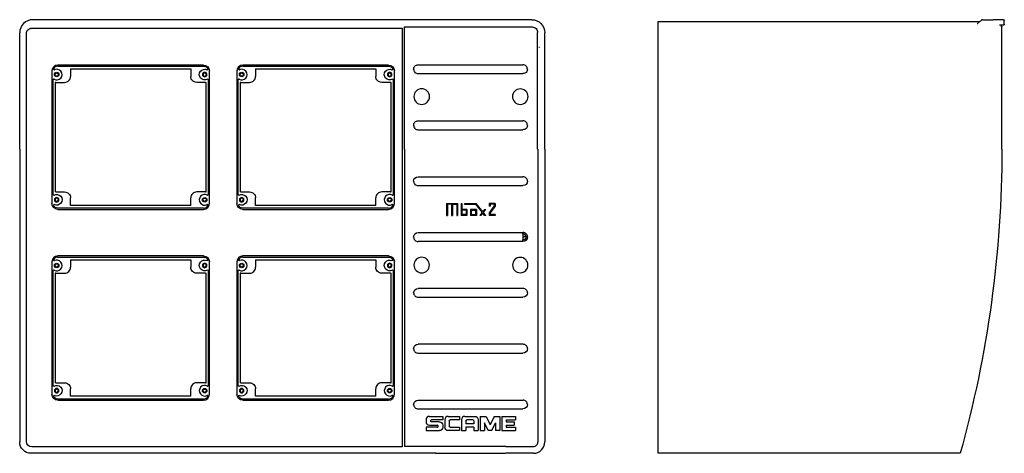
# Model space of a CAD drawing. Extents: x -1191 to 290, y -40 to 404.
# Drawn here: x -535 to 290, y 0 to 364 of the extents above; entities that cross this region are included whole.
import ezdxf

# ---------------------------------------------------------------- set-up
doc = ezdxf.new("R2010")
doc.units = 0
doc.layers.get('0').update_dxf_attribs({"linetype": 'CONTINUOUS'})

msp = doc.modelspace()

# ---------------------------------------------------------------- linework, layer by layer
at = {"color": 7, "linetype": 'CONTINUOUS'}
for p, q in [((-105.98, 363.5), (-523.98, 363.5)), ((271.83, 363.5), (280.7, 363.5)), ((289.25, 363.5), (280.7, 363.5)), ((-524.89, 356.4), (-214.48, 356.4)), ((-214.48, 356.4), (-214.48, 5.5)), ((-212.46, 357.4), (-105.69, 357.43)), ((-212.46, 255), (-212.46, 357.4)), ((0, 352.5), (0, 362)), ((0, 362), (11.7, 362)), ((11.7, 362), (269.51, 362)), ((289.32, 358.97), (286.01, 358.97)), ((287.95, 357.4), (287.95, 357.42)), ((287.95, 255), (287.95, 357.4)), ((290, 359.72), (290, 362.75)), ((-534.98, 255), (-534.98, 352.5)), ((-529.39, 10), (-529.39, 351.9)), ((-100.99, 255), (-100.99, 352.73)), ((-94.98, 255), (-94.98, 352.5)), ((0, 0), (0, 352.5)), ((-99.59, 340.07), (-100.09, 340.07)), ((-380.98, 325.5), (-502.98, 325.5)), ((-502.98, 324.5), (-380.98, 324.5)), ((-492.4, 322.18), (-391.56, 322.18)), ((-492.4, 322.18), (-492.4, 315.92)), ((-391.56, 322.18), (-391.56, 315.92)), ((-225.98, 325.5), (-347.98, 325.5)), ((-347.98, 324.5), (-225.98, 324.5)), ((-337.4, 322.18), (-236.56, 322.18)), ((-337.4, 322.18), (-337.4, 315.92)), ((-236.56, 322.18), (-236.56, 315.92)), ((-201.16, 325.74), (-113.3, 325.74)), ((-507.98, 320.5), (-507.98, 209.5)), ((-375.98, 209.5), (-375.98, 320.5)), ((-352.98, 320.5), (-352.98, 209.5)), ((-220.98, 209.5), (-220.98, 320.5)), ((-201.16, 318.26), (-113.3, 318.26)), ((-506.98, 216.83), (-506.98, 313.17)), ((-504.67, 310.92), (-505.17, 310.92)), ((-505.17, 310.92), (-505.17, 219.08)), ((-504.67, 310.92), (-497.4, 310.92)), ((-379.3, 310.92), (-386.56, 310.92)), ((-379.3, 310.92), (-378.8, 310.92)), ((-378.8, 219.08), (-378.8, 310.92)), ((-376.98, 313.17), (-376.98, 216.83)), ((-351.98, 216.83), (-351.98, 313.17)), ((-349.67, 310.92), (-350.17, 310.92)), ((-350.17, 310.92), (-350.17, 219.08)), ((-349.67, 310.92), (-342.4, 310.92)), ((-224.3, 310.92), (-231.56, 310.92)), ((-224.3, 310.92), (-223.8, 310.92)), ((-223.8, 219.08), (-223.8, 310.92)), ((-221.98, 313.17), (-221.98, 216.83)), ((-201.16, 278.74), (-113.3, 278.74)), ((-201.16, 271.26), (-113.3, 271.26)), ((-534.98, 255), (-534.98, 9.5)), ((-94.98, 255), (-94.98, 9.5)), ((-201.16, 231.85), (-113.29, 231.85)), ((-201.17, 224.38), (-113.31, 224.38)), ((-504.67, 219.08), (-505.17, 219.08)), ((-504.67, 219.08), (-497.4, 219.08)), ((-379.3, 219.08), (-386.56, 219.08)), ((-379.3, 219.08), (-378.8, 219.08)), ((-349.67, 219.08), (-350.17, 219.08)), ((-349.67, 219.08), (-342.4, 219.08)), ((-224.3, 219.08), (-231.56, 219.08)), ((-224.3, 219.08), (-223.8, 219.08)), ((-492.4, 207.82), (-492.4, 214.08)), ((-391.56, 207.82), (-492.4, 207.82)), ((-391.56, 207.82), (-391.56, 214.08)), ((-337.4, 207.82), (-337.4, 214.08)), ((-236.56, 207.82), (-337.4, 207.82)), ((-236.56, 207.82), (-236.56, 214.08)), ((-177.34, 209.45), (-168.05, 209.45)), ((-177.34, 209.45), (-177.34, 199.45)), ((-173.05, 208.73), (-176.63, 208.73)), ((-176.63, 208.73), (-176.63, 199.45)), ((-173.05, 208.73), (-173.05, 199.45)), ((-172.34, 208.73), (-172.34, 199.45)), ((-172.34, 208.73), (-168.77, 208.73)), ((-168.77, 208.73), (-168.77, 199.45)), ((-168.05, 209.45), (-168.05, 199.45)), ((-165.2, 209.45), (-164.48, 209.45)), ((-165.2, 209.45), (-165.2, 199.45)), ((-164.48, 209.45), (-164.48, 204.45)), ((-162.34, 209.45), (-152.64, 209.45)), ((-162.34, 209.45), (-162.34, 208.73)), ((-162.34, 208.73), (-152.98, 208.73)), ((-152.98, 208.73), (-147.44, 201.94)), ((-146.98, 202.51), (-152.64, 209.45)), ((-141.63, 209.45), (-141.63, 207.3)), ((-136.63, 209.45), (-141.63, 209.45)), ((-137.34, 207.42), (-141.63, 201.71)), ((-140.91, 207.3), (-141.63, 207.3)), ((-140.91, 208.73), (-140.91, 207.3)), ((-137.34, 208.73), (-140.91, 208.73)), ((-136.63, 207.18), (-140.91, 201.47)), ((-137.34, 208.73), (-137.34, 207.42)), ((-136.63, 209.45), (-136.63, 207.18)), ((-380.98, 205.5), (-502.98, 205.5)), ((-502.98, 204.5), (-380.98, 204.5)), ((-225.98, 205.5), (-347.98, 205.5)), ((-347.98, 204.5), (-225.98, 204.5)), ((-177.34, 199.45), (-176.63, 199.45)), ((-173.05, 199.45), (-172.34, 199.45)), ((-168.77, 199.45), (-168.05, 199.45)), ((-160.2, 199.45), (-165.2, 199.45)), ((-160.2, 204.45), (-164.48, 204.45)), ((-160.91, 203.73), (-164.48, 203.73)), ((-164.48, 203.73), (-164.48, 200.16)), ((-160.91, 200.16), (-164.48, 200.16)), ((-160.91, 203.73), (-160.91, 200.16)), ((-160.2, 204.45), (-160.2, 199.45)), ((-152.34, 204.45), (-157.34, 204.45)), ((-157.34, 204.45), (-157.34, 199.45)), ((-152.34, 199.45), (-157.34, 199.45)), ((-156.63, 203.73), (-156.63, 200.16)), ((-156.63, 203.73), (-153.05, 203.73)), ((-156.63, 200.16), (-153.05, 200.16)), ((-153.05, 203.73), (-153.05, 200.16)), ((-152.34, 204.45), (-152.34, 199.45)), ((-147.44, 201.94), (-149.48, 199.45)), ((-148.56, 199.45), (-149.48, 199.45)), ((-148.56, 199.45), (-146.98, 201.38)), ((-145.41, 204.45), (-146.98, 202.51)), ((-145.41, 199.45), (-146.98, 201.38)), ((-146.52, 201.94), (-144.48, 204.45)), ((-144.48, 199.45), (-146.52, 201.94)), ((-145.41, 204.45), (-144.48, 204.45)), ((-144.48, 199.45), (-145.41, 199.45)), ((-141.63, 201.71), (-141.63, 199.45)), ((-136.63, 199.45), (-141.63, 199.45)), ((-140.91, 201.47), (-140.91, 200.16)), ((-136.63, 200.16), (-140.91, 200.16)), ((-136.63, 200.16), (-136.63, 199.45)), ((-201.15, 185.04), (-113.28, 185.04)), ((-113.32, 177.59), (-201.18, 177.58)), ((-380.98, 165.5), (-502.98, 165.5)), ((-225.98, 165.5), (-347.98, 165.5)), ((-507.98, 160.5), (-507.98, 49.5)), ((-502.98, 164.5), (-380.98, 164.5)), ((-492.4, 162.18), (-391.56, 162.18)), ((-492.4, 162.18), (-492.4, 155.92)), ((-391.56, 162.18), (-391.56, 155.92)), ((-375.98, 49.5), (-375.98, 160.5)), ((-352.98, 160.5), (-352.98, 49.5)), ((-347.98, 164.5), (-225.98, 164.5)), ((-337.4, 162.18), (-236.56, 162.18)), ((-337.4, 162.18), (-337.4, 155.92)), ((-236.56, 162.18), (-236.56, 155.92)), ((-220.98, 49.5), (-220.98, 160.5)), ((-506.98, 56.83), (-506.98, 153.17)), ((-504.67, 150.92), (-505.17, 150.92)), ((-505.17, 150.92), (-505.17, 59.08)), ((-504.67, 150.92), (-497.4, 150.92)), ((-379.3, 150.92), (-386.56, 150.92)), ((-379.3, 150.92), (-378.8, 150.92)), ((-378.8, 59.08), (-378.8, 150.92)), ((-376.98, 153.17), (-376.98, 56.83)), ((-351.98, 56.83), (-351.98, 153.17)), ((-349.67, 150.92), (-350.17, 150.92)), ((-350.17, 150.92), (-350.17, 59.08)), ((-349.67, 150.92), (-342.4, 150.92)), ((-224.3, 150.92), (-231.56, 150.92)), ((-224.3, 150.92), (-223.8, 150.92)), ((-223.8, 59.08), (-223.8, 150.92)), ((-221.98, 153.17), (-221.98, 56.83)), ((-113.26, 138.22), (-201.14, 138.22)), ((-201.18, 130.8), (-113.34, 130.8)), ((-113.25, 91.39), (-201.13, 91.39)), ((-201.19, 84.03), (-113.35, 84.03)), ((-504.67, 59.08), (-505.17, 59.08)), ((-504.67, 59.08), (-497.4, 59.08)), ((-379.3, 59.08), (-386.56, 59.08)), ((-379.3, 59.08), (-378.8, 59.08)), ((-349.67, 59.08), (-350.17, 59.08)), ((-349.67, 59.08), (-342.4, 59.08)), ((-224.3, 59.08), (-231.56, 59.08)), ((-224.3, 59.08), (-223.8, 59.08)), ((-492.4, 47.82), (-492.4, 54.08)), ((-391.56, 47.82), (-391.56, 54.08)), ((-337.4, 47.82), (-337.4, 54.08)), ((-236.56, 47.82), (-236.56, 54.08)), ((-380.98, 45.5), (-502.98, 45.5)), ((-502.98, 44.5), (-380.98, 44.5)), ((-391.56, 47.82), (-492.4, 47.82)), ((-225.98, 45.5), (-347.98, 45.5)), ((-347.98, 44.5), (-225.98, 44.5)), ((-236.56, 47.82), (-337.4, 47.82)), ((-201.12, 44.55), (-113.23, 44.55)), ((-201.2, 37.26), (-113.37, 37.27)), ((-194.52, 28.15), (-194.52, 26.41)), ((-191.67, 31), (-180.5, 31)), ((-180.5, 28.11), (-189.94, 28.11)), ((-183.35, 26.44), (-189.94, 26.44)), ((-180.5, 31), (-180.5, 28.11)), ((-178.85, 28.15), (-178.85, 21.85)), ((-176, 31), (-166.47, 31)), ((-175.1, 27.29), (-175.1, 22.71)), ((-166.47, 28.11), (-174.27, 28.11)), ((-166.47, 31), (-166.47, 28.11)), ((-164.82, 28.15), (-164.82, 19)), ((-161.97, 31), (-153.65, 31)), ((-161.07, 27.29), (-161.07, 24.77)), ((-154.55, 24.77), (-161.07, 24.77)), ((-155.37, 28.11), (-160.25, 28.11)), ((-154.55, 27.29), (-154.55, 24.77)), ((-150.8, 28.15), (-150.8, 19)), ((-149.15, 31), (-149.15, 19)), ((-149.15, 31), (-144.27, 31)), ((-145.4, 25.55), (-145.4, 19)), ((-142.34, 19), (-145.4, 25.55)), ((-144.27, 31), (-140.9, 23.76)), ((-137.52, 31), (-140.9, 23.76)), ((-139.45, 19), (-136.4, 25.55)), ((-137.52, 31), (-132.65, 31)), ((-136.4, 25.55), (-136.4, 19)), ((-132.65, 31), (-132.65, 19)), ((-131, 31), (-131, 19)), ((-131, 31), (-119.45, 31)), ((-127.25, 28.11), (-127.25, 26.44)), ((-127.25, 28.11), (-119.45, 28.11)), ((-127.25, 26.44), (-120.57, 26.44)), ((-120.57, 26.44), (-120.57, 23.56)), ((-119.45, 31), (-119.45, 28.11)), ((-185.08, 21.89), (-194.52, 21.89)), ((-194.52, 21.89), (-194.52, 19)), ((-194.52, 19), (-183.35, 19)), ((-191.67, 23.56), (-185.08, 23.56)), ((-180.5, 23.59), (-180.5, 21.85)), ((-166.47, 19), (-176, 19)), ((-174.27, 21.89), (-166.47, 21.89)), ((-166.47, 21.89), (-166.47, 19)), ((-164.82, 19), (-161.07, 19)), ((-161.07, 21.89), (-161.07, 19)), ((-154.55, 21.89), (-161.07, 21.89)), ((-154.55, 21.89), (-154.55, 19)), ((-154.55, 19), (-150.8, 19)), ((-149.15, 19), (-145.4, 19)), ((-139.45, 19), (-142.34, 19)), ((-132.65, 19), (-136.4, 19)), ((-131, 19), (-119.45, 19)), ((-127.25, 23.56), (-127.25, 21.89)), ((-127.25, 23.56), (-120.57, 23.56)), ((-127.25, 21.89), (-119.45, 21.89)), ((-119.45, 21.89), (-119.45, 19)), ((-267.16, 0), (-525.48, 0)), ((-214.48, 5.5), (-524.89, 5.5)), ((-250.24, 0), (-267.16, 0)), ((-232.72, 0), (-250.24, 0)), ((-223.3, 0), (-232.72, 0)), ((-187.73, 0), (-223.3, 0)), ((-186.28, 5.64), (-212.6, 5.64)), ((-186.24, 0), (-187.73, 0)), ((-186.48, 0.25), (-186.3, 0.25)), ((-127.65, 5.62), (-186.28, 5.64)), ((-186.24, 0), (-186.05, 0)), ((-186.05, 0), (-127.91, 0)), ((-126.24, 0), (-127.73, 0)), ((-127.65, 5.62), (-104.54, 5.61)), ((-104.48, 0), (-126.24, 0)), ((253.01, 0), (0, 0))]:
    msp.add_line(p, q, dxfattribs=at)
for centre, radius in [((-503.98, 317.5), 1.9), ((-503.98, 317.5), 1.4), ((-348.98, 317.5), 1.9), ((-348.98, 317.5), 1.4), ((-379.98, 212.5), 1.9), ((-379.98, 212.5), 1.4), ((-224.98, 212.5), 1.9), ((-224.98, 212.5), 1.4), ((-503.98, 157.5), 1.9), ((-503.98, 157.5), 1.4), ((-348.98, 157.5), 1.9), ((-348.98, 157.5), 1.4), ((-379.98, 52.5), 1.9), ((-379.98, 52.5), 1.4), ((-224.98, 52.5), 1.9), ((-224.98, 52.5), 1.4)]:
    msp.add_circle(centre, radius, dxfattribs=at)
at = {"color": 7, "linetype": 'CONTINUOUS', "extrusion": (0, 0, -1)}
for centre, radius in [((379.98, 317.5), 1.9), ((379.98, 317.5), 1.4), ((224.98, 317.5), 1.9), ((224.98, 317.5), 1.4), ((198.15, 299), 6.55), ((115.58, 299), 6.5), ((503.98, 212.5), 1.9), ((503.98, 212.5), 1.4), ((348.98, 212.5), 1.9), ((348.98, 212.5), 1.4), ((379.98, 157.5), 1.9), ((379.98, 157.5), 1.4), ((224.98, 157.5), 1.9), ((224.98, 157.5), 1.4), ((198.15, 157.8), 6.51), ((115.58, 157.8), 6.47), ((503.98, 52.5), 1.9), ((503.98, 52.5), 1.4), ((348.98, 52.5), 1.9), ((348.98, 52.5), 1.4)]:
    msp.add_circle(centre, radius, dxfattribs=at)
at = {"color": 7, "linetype": 'CONTINUOUS'}
for centre, radius, start, end in [((-523.98, 352.5), 11, 90.00084, 179.99916), ((-502.98, 320.5), 5, 90, 180), ((-506.14, 322.01), 0.5, 154.44807, 295.60167), ((-502.98, 320.5), 4, 91.46879, 154.43786), ((-503.98, 317.5), 4.5, 240.00101, 115.56106), ((-502.98, 320.5), 4, 90.00873, 91.46879), ((-502.98, 320.5), 4, 90, 90.00873), ((-347.98, 320.5), 5, 90, 180), ((-351.14, 322.01), 0.5, 154.44807, 295.60167), ((-347.98, 320.5), 4, 91.46879, 154.43786), ((-348.98, 317.5), 4.5, 240.00101, 115.56106), ((-347.98, 320.5), 4, 90.00873, 91.46879), ((-347.98, 320.5), 4, 90, 90.00873), ((-201.16, 322), 3.74, 179.95678, 269.97159), ((-113.31, 322.01), 3.73, 359.89209, 89.90931), ((-506.48, 313.17), 0.5, 59.99267, 179.99322), ((-497.4, 315.92), 5, 269.99731, 0.00269), ((-351.48, 313.17), 0.5, 59.99267, 179.99322), ((-342.4, 315.92), 5, 269.99731, 0.00269), ((-201.16, 275), 3.74, 179.95678, 269.97159), ((-113.31, 275.01), 3.73, 359.89209, 89.90931), ((209083.3, 253.41), 209184.28, 179.9995646, 180.0668568), ((-113.29, 228.13), 3.72, 359.90632, 89.97076), ((-201.17, 228.11), 3.73, 179.97135, 270.0223), ((-386.56, 214.08), 5, 89.99731, 180.00269), ((-379.98, 212.5), 4.5, 60.00101, 295.56106), ((-377.48, 216.83), 0.5, 239.99267, 359.99322), ((-231.56, 214.08), 5, 89.99731, 180.00269), ((-224.98, 212.5), 4.5, 60.00101, 295.56106), ((-222.48, 216.83), 0.5, 239.99267, 359.99322), ((-380.98, 209.5), 5, 270, 360), ((-380.98, 209.5), 4, 271.46879, 334.43786), ((-377.83, 207.99), 0.5, 334.44807, 115.60167), ((-225.98, 209.5), 5, 270, 360), ((-225.98, 209.5), 4, 271.46879, 334.43786), ((-222.83, 207.99), 0.5, 334.44807, 115.60167), ((-380.98, 209.5), 4, 270.00873, 271.46879), ((-380.98, 209.5), 4, 270, 270.00873), ((-225.98, 209.5), 4, 270.00873, 271.46879), ((-225.98, 209.5), 4, 270, 270.00873), ((-113.31, 181.35), 2.46, 359.99461, 90.12742), ((-113.27, 181.34), 3.7, 359.93374, 90.09192), ((-201.18, 181.3), 3.72, 180.03516, 270.1128), ((-502.98, 160.5), 5, 90, 180), ((-347.98, 160.5), 5, 90, 180), ((-506.14, 162.01), 0.5, 154.44807, 295.60167), ((-502.98, 160.5), 4, 91.46879, 154.43786), ((-503.98, 157.5), 4.5, 240.00101, 115.56106), ((-502.98, 160.5), 4, 90.00873, 91.46879), ((-502.98, 160.5), 4, 90, 90.00873), ((-351.14, 162.01), 0.5, 154.44807, 295.60167), ((-347.98, 160.5), 4, 91.46879, 154.43786), ((-348.98, 157.5), 4.5, 240.00101, 115.56106), ((-347.98, 160.5), 4, 90.00873, 91.46879), ((-347.98, 160.5), 4, 90, 90.00873), ((-506.48, 153.17), 0.5, 59.99267, 179.99322), ((-497.4, 155.92), 5, 269.99731, 0.00269), ((-351.48, 153.17), 0.5, 59.99267, 179.99322), ((-342.4, 155.92), 5, 269.99731, 0.00269), ((-201.2, 134.5), 3.7, 180.15368, 270.2909), ((-113.24, 134.55), 3.67, 0.0334, 90.28408), ((-113.21, 87.75), 3.64, 0.22623, 90.53077), ((-201.23, 87.7), 3.67, 180.3496, 270.53835), ((-386.56, 54.08), 5, 89.99731, 180.00269), ((-231.56, 54.08), 5, 89.99731, 180.00269), ((-379.98, 52.5), 4.5, 60.00101, 295.56106), ((-380.98, 49.5), 5, 270, 360), ((-377.48, 56.83), 0.5, 239.99267, 359.99322), ((-224.98, 52.5), 4.5, 60.00101, 295.56106), ((-225.98, 49.5), 5, 270, 360), ((-222.48, 56.83), 0.5, 239.99267, 359.99322), ((-380.98, 49.5), 4, 270.00873, 271.46879), ((-380.98, 49.5), 4, 270, 270.00873), ((-380.98, 49.5), 4, 271.46879, 334.43786), ((-377.83, 47.99), 0.5, 334.44807, 115.60167), ((-225.98, 49.5), 4, 270.00873, 271.46879), ((-225.98, 49.5), 4, 270, 270.00873), ((-225.98, 49.5), 4, 271.46879, 334.43786), ((-222.83, 47.99), 0.5, 334.44807, 115.60167), ((-113.18, 40.94), 3.61, 0.47833, 90.8727), ((-201.26, 40.91), 3.64, 180.62528, 270.85956), ((-191.67, 28.15), 2.85, 90.0024, 179.99759), ((-191.67, 26.41), 2.85, 179.99965, 270.00035), ((-176, 28.15), 2.85, 90.00244, 179.99755), ((-161.97, 28.15), 2.85, 90.00248, 179.99752), ((-155.37, 27.29), 0.826, 0.05559, 89.94441), ((-185.08, 22.72), 0.834, 269.99887, 90.00113), ((-104.54, 9.31), 3.7, 269.99418, 0.1291), ((-104.48, 9.5), 9.5, 270.00225, 359.99775), ((-186.05, 0.25), 0.25, 180, 270)]:
    msp.add_arc(centre, radius, start, end, dxfattribs=at)
at = {"color": 7, "linetype": 'CONTINUOUS', "extrusion": (0, 0, -1)}
for centre, radius, start, end in [((105.98, 352.5), 11, 90.00084, 179.99916), ((-289.25, 362.75), 0.75, 90, 180), ((524.89, 351.9), 4.5, 359.99981, 90.00019), ((105.69, 352.73), 4.7, 89.9556, 179.98495), ((-287.18, 357.44), 0.762, 89.76933, 182.82031), ((-289.25, 359.72), 0.75, 179.99897, 264.28801), ((379.98, 317.5), 4.5, 240.00101, 115.56106), ((380.98, 320.5), 5, 90, 180), ((380.98, 320.5), 4, 90.00873, 91.46879), ((380.98, 320.5), 4, 90, 90.00873), ((380.98, 320.5), 4, 91.46879, 154.43786), ((377.83, 322.01), 0.5, 154.44807, 295.60167), ((224.98, 317.5), 4.5, 240.00101, 115.56106), ((225.98, 320.5), 5, 90, 180), ((225.98, 320.5), 4, 90.00873, 91.46879), ((225.98, 320.5), 4, 90, 90.00873), ((225.98, 320.5), 4, 91.46879, 154.43786), ((222.83, 322.01), 0.5, 154.44807, 295.60167), ((201.16, 322), 3.74, 359.95678, 89.97159), ((113.31, 321.99), 3.73, 179.89209, 269.90931), ((386.56, 315.92), 5, 269.99731, 0.00269), ((377.48, 313.17), 0.5, 59.99267, 179.99322), ((231.56, 315.92), 5, 269.99731, 0.00269), ((222.48, 313.17), 0.5, 59.99267, 179.99322), ((201.16, 275), 3.74, 359.95678, 89.97159), ((113.31, 274.99), 3.73, 179.89209, 269.90931), ((210952.02, 253.32), 210739.56, 179.9995441, 180.0673388), ((660.17, 255), 948.12, 180.00007, 195.60208), ((201.16, 228.11), 3.74, 0.00158, 89.98767), ((113.31, 228.12), 3.74, 179.96016, 269.92028), ((506.48, 216.83), 0.5, 239.99267, 359.99322), ((503.98, 212.5), 4.5, 60.00101, 295.56106), ((497.4, 214.08), 5, 89.99731, 180.00269), ((351.48, 216.83), 0.5, 239.99267, 359.99322), ((348.98, 212.5), 4.5, 60.00101, 295.56106), ((342.4, 214.08), 5, 89.99731, 180.00269), ((502.98, 209.5), 5, 270, 360), ((506.14, 207.99), 0.5, 334.44807, 115.60167), ((502.98, 209.5), 4, 271.46879, 334.43786), ((347.98, 209.5), 5, 270, 360), ((351.14, 207.99), 0.5, 334.44807, 115.60167), ((347.98, 209.5), 4, 271.46879, 334.43786), ((502.98, 209.5), 4, 270.00873, 271.46879), ((502.98, 209.5), 4, 270, 270.00873), ((347.98, 209.5), 4, 270.00873, 271.46879), ((347.98, 209.5), 4, 270, 270.00873), ((201.15, 181.29), 3.75, 0.10029, 90.03556), ((113.34, 181.36), 2.5, 180.13152, 269.99853), ((113.33, 181.34), 3.76, 180.08339, 269.95149), ((380.98, 160.5), 5, 90, 180), ((225.98, 160.5), 5, 90, 180), ((379.98, 157.5), 4.5, 240.00101, 115.56106), ((380.98, 160.5), 4, 90.00873, 91.46879), ((380.98, 160.5), 4, 90, 90.00873), ((380.98, 160.5), 4, 91.46879, 154.43786), ((377.83, 162.01), 0.5, 154.44807, 295.60167), ((224.98, 157.5), 4.5, 240.00101, 115.56106), ((225.98, 160.5), 4, 90.00873, 91.46879), ((225.98, 160.5), 4, 90, 90.00873), ((225.98, 160.5), 4, 91.46879, 154.43786), ((222.83, 162.01), 0.5, 154.44807, 295.60167), ((386.56, 155.92), 5, 269.99731, 0.00269), ((377.48, 153.17), 0.5, 59.99267, 179.99322), ((231.56, 155.92), 5, 269.99731, 0.00269), ((222.48, 153.17), 0.5, 59.99267, 179.99322), ((201.15, 134.47), 3.75, 0.27629, 90.1484), ((113.33, 134.57), 3.76, 180.27955, 270.05308), ((201.15, 87.64), 3.75, 0.53501, 90.32511), ((113.34, 87.8), 3.77, 180.55255, 270.22565), ((497.4, 54.08), 5, 89.99731, 180.00269), ((342.4, 54.08), 5, 89.99731, 180.00269), ((502.98, 49.5), 5, 270, 360), ((506.48, 56.83), 0.5, 239.99267, 359.99322), ((503.98, 52.5), 4.5, 60.00101, 295.56106), ((347.98, 49.5), 5, 270, 360), ((351.48, 56.83), 0.5, 239.99267, 359.99322), ((348.98, 52.5), 4.5, 60.00101, 295.56106), ((506.14, 47.99), 0.5, 334.44807, 115.60167), ((502.98, 49.5), 4, 271.46879, 334.43786), ((502.98, 49.5), 4, 270.00873, 271.46879), ((502.98, 49.5), 4, 270, 270.00873), ((351.14, 47.99), 0.5, 334.44807, 115.60167), ((347.98, 49.5), 4, 271.46879, 334.43786), ((347.98, 49.5), 4, 270.00873, 271.46879), ((347.98, 49.5), 4, 270, 270.00873), ((201.16, 40.81), 3.74, 0.86276, 90.58611), ((113.34, 41.03), 3.77, 180.9078, 270.47063), ((189.94, 27.28), 0.834, 270.00124, 89.99876), ((183.35, 23.59), 2.85, 90.00179, 179.99821), ((174.27, 27.29), 0.826, 0.07051, 89.92949), ((160.25, 27.29), 0.826, 0.07144, 89.92856), ((153.65, 28.15), 2.85, 90.00169, 179.99831), ((183.35, 21.85), 2.85, 180.00062, 269.99939), ((176, 21.85), 2.85, 270.00178, 359.99822), ((174.27, 22.71), 0.826, 270.06867, 359.93133), ((525.48, 9.5), 9.5, 270, 359.99775), ((524.89, 10), 4.5, 270.0007, 359.9993), ((186.24, 0.25), 0.246, 270.00123, 0.97579)]:
    msp.add_arc(centre, radius, start, end, dxfattribs=at)
at = {"color": 7, "linetype": 'CONTINUOUS'}
for centre, major_axis, ratio, start_param, end_param in [((-112.98, 181), (0, -5), 0.079061, 4.113991, 4.634331), ((-113.47, 185.22), (0, -2.5), 0.079044, 0.972397, 1.496693), ((-112.98, 181), (-5, 0), 0.078222, 4.269706, 4.791291), ((-112.98, 181), (0, -5), 0.079061, 4.634331, 5.154671), ((-113.52, 177.79), (0, -2.5), 0.079074, 1.48878, 2.013076), ((-109.77, 181.53), (-2.5, 0), 0.078222, 1.128114, 1.65116)]:
    msp.add_ellipse(centre, major_axis=major_axis, ratio=ratio, start_param=start_param, end_param=end_param, dxfattribs=at)
msp.add_open_spline([(271.83, 363.5), (271.74, 363.5), (271.59, 363.48), (271.42, 363.42), (271.3, 363.37), (271.1, 363.26), (270.89, 363.12), (270.52, 362.84), (269.97, 362.4), (269.23, 361.76), (268.47, 361.08), (267.82, 360.49), (267.38, 360.09), (267.22, 359.93)], degree=3, knots=[0, 0, 0, 0, 0.388804, 0.588806, 0.910931, 1.405016, 2.351829, 3.056639, 4.77876, 6.380174, 7.544718, 8.905509, 9.683012, 9.683012, 9.683012, 9.683012], dxfattribs=at)

doc.saveas('drawing.dxf')
